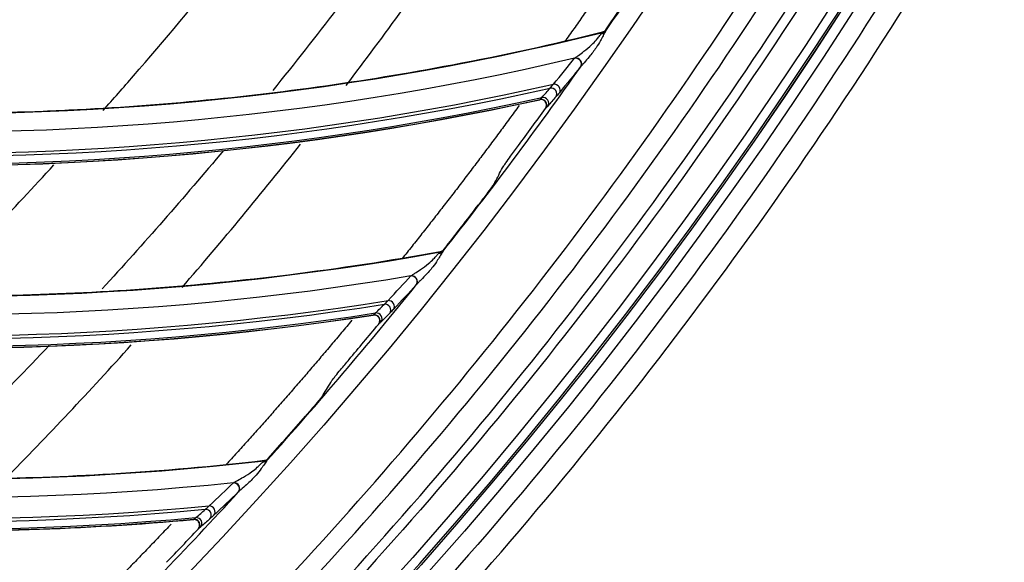
# Model space of a CAD drawing. Units: millimetres. Extents: x 28 to 15817, y -2676 to 801.
# Drawn here: x 15182 to 15234, y -1428 to -1400 of the extents above; entities that cross this region are included whole.
import ezdxf

# ---------------------------------------------------------------- set-up
doc = ezdxf.new("R2010")
doc.units = ezdxf.units.MM
doc.layers.get('0').update_dxf_attribs({"linetype": 'CONTINUOUS'})
doc.layers.get('Defpoints').update_dxf_attribs({"linetype": 'CONTINUOUS'})
doc.layers.add('1', color=7, linetype='CONTINUOUS', true_color=0xffffff)
doc.dimstyles.new('副本 Standard1', dxfattribs={"dimtxt": 25, "dimasz": 20, "dimexe": 5, "dimexo": 0.0625, "dimgap": 10, "dimtad": 1, "dimdec": 1, "dimzin": 0, "dimdsep": 46, "dimtxsty": 'Standard', "dimcen": 0.09, "dimadec": 0, "dimazin": 0, "dimtfac": 1, "dimtdec": 1, "dimtofl": 0, "dimtmove": 0, "dimatfit": 3, "dimfxl": 1, "dimtolj": 1, "dimtzin": 0, "dimarcsym": 0})

# ---------------------------------------------------------------- blocks, each defined once
blk = doc.blocks.new('*D19')
at = {"color": 0, "lineweight": -2, "transparency": 16777216}
for p, q in [((15539.487, -1036.429), (15539.487, -1765.695)), ((14733.784, -1514.43), (14733.784, -1765.695)), ((14753.784, -1760.695), (15519.487, -1760.695))]:
    blk.add_line(p, q, dxfattribs=at)
at = {"color": 0, "transparency": 16777216}
for points in [[(14753.784, -1757.362), (14753.784, -1764.028), (14733.784, -1760.695)], [(15519.487, -1757.362), (15519.487, -1764.028), (15539.487, -1760.695)]]:
    blk.add_solid(points, dxfattribs=at)
at = {"layer": 'Defpoints', "color": 0, "transparency": 16777216}
for p in [(15539.487, -1036.367), (14733.784, -1514.367), (15539.487, -1760.695)]:
    blk.add_point(p, dxfattribs=at)
at = {"color": 0, "transparency": 16777216, "insert": (15136.635, -1737.944), "char_height": 25, "attachment_point": 5}
blk.add_mtext('\\A1;805 W', dxfattribs=at)

msp = doc.modelspace()

# ---------------------------------------------------------------- linework, layer by layer
at = {"layer": '1', "color": 0, "linetype": 'Continuous'}
for radius in [237.7, 237.151, 237.149, 236.564, 195.227]:
    msp.add_circle((15026.097, -1270.988), radius, dxfattribs=at)
at = {"layer": '1', "color": 0, "linetype": 'Continuous', "extrusion": (0, 0, -1)}
for radius in [237.062, 196.027, 194.773, 156.273]:
    msp.add_circle((-15026.097, -1270.988), radius, dxfattribs=at)
at = {"layer": '1', "color": 0, "linetype": 'Continuous'}
for radius, start, end in [(156.727, 236.31541, 234.64257), (227.413, 325.38727, 328.46303), (218, 322.7309, 325.37106), (227.413, 321.75091, 324.82666), (218, 319.11784, 321.70181), (227.413, 318.11454, 321.1903), (218, 315.4873, 318.05253), (227.413, 314.47818, 317.55394)]:
    msp.add_arc((15026.097, -1270.988), radius, start, end, dxfattribs=at)
at = {"layer": '1', "color": 0, "linetype": 'Continuous', "extrusion": (0, 0, -1)}
msp.add_arc((-15026.097, -1270.988), 228.413, 182.74474, 357.25526, dxfattribs=at)
at = {"layer": '1', "color": 0, "linetype": 'Continuous'}
for centre, major_axis, ratio, start_param, end_param in [((15025.734, -1270.974), (158.68, 163.295), 0.999997, 4.880747, 4.893843), ((15213.013, -1399.995), (-0.255, 0.157), 0.831367, 2.251205, 3.078751), ((15213.064, -1399.902), (-0.298, -0.036), 0.998609, 1.691651, 2.418147), ((15211.724, -1401.84), (-0.231, 0.191), 0.907117, 3.224608, 5.597627), ((15211.742, -1401.817), (-0.235, 0.187), 0.860609, 4.407011, 5.558779), ((15211.742, -1401.817), (-0.235, 0.187), 0.860609, 3.210175, 4.407012), ((15177.7, -1257.389), (-29.361, 146.282), 0.998916, 2.879143, 3.165438), ((15210.604, -1403.207), (-0.232, 0.19), 0.873874, 3.213442, 5.568681), ((15177.673, -1257.394), (29.392, -146.441), 0.998916, 6.02015, 6.305726), ((15210.422, -1403.423), (-0.225, 0.198), 0.943693, 3.247283, 5.637681), ((15177.567, -1257.416), (29.485, -146.9), 0.998916, 6.018759, 6.302111), ((15177.589, -1257.411), (-29.469, 146.822), 0.998916, 2.87736, 3.161169), ((15209.89, -1404.023), (-0.212, 0.212), 0.976549, 3.304411, 5.709738), ((15209.99, -1403.915), (-0.226, 0.198), 0.937365, 3.241946, 5.629219), ((15025.712, -1270.972), (-199.671, 109.038), 0.999995, 3.005055, 3.015675), ((15025.733, -1270.95), (-198.996, 110.663), 0.999996, 2.982935, 2.996031), ((15204.455, -1411.59), (-0.245, 0.173), 0.831367, 2.251205, 3.078751), ((15204.511, -1411.501), (-0.3, -0.017), 0.998609, 1.691651, 2.418147), ((15203.051, -1413.35), (-0.219, 0.205), 0.907117, 3.224608, 5.597627), ((15203.071, -1413.328), (-0.222, 0.201), 0.860609, 4.407011, 5.558779), ((15203.071, -1413.328), (-0.222, 0.201), 0.860609, 3.210175, 4.407012), ((15178.258, -1267.032), (-20.024, 147.85), 0.998916, 2.879143, 3.165438), ((15201.847, -1414.643), (-0.22, 0.204), 0.873874, 3.213442, 5.568681), ((15178.23, -1267.035), (20.045, -148.01), 0.998916, 6.02015, 6.305726), ((15201.189, -1415.31), (-0.213, 0.212), 0.937365, 3.241946, 5.629219), ((15201.652, -1414.847), (-0.212, 0.212), 0.943693, 3.247283, 5.637681), ((15178.123, -1267.05), (20.108, -148.475), 0.998916, 6.018759, 6.302111), ((15178.145, -1267.047), (-20.098, 148.395), 0.998916, 2.87736, 3.161169), ((15201.082, -1415.412), (-0.198, 0.225), 0.976549, 3.304411, 5.709738), ((15025.719, -1270.951), (157.361, 164.297), 0.99999, 4.776389, 4.787009), ((15025.736, -1270.926), (-190.156, 125.245), 0.999996, 2.994376, 3.007472), ((15195.24, -1422.534), (-0.3, 0.002), 0.998609, 1.691651, 2.418147), ((15178.175, -1276.692), (10.618, -148.983), 0.998916, 6.02015, 6.305726), ((15178.202, -1276.69), (-10.606, 148.822), 0.998916, 2.879143, 3.165438), ((15195.178, -1422.619), (-0.234, 0.188), 0.831367, 2.251205, 3.078751), ((15178.067, -1276.7), (10.651, -149.451), 0.998916, 6.018759, 6.302111), ((15178.089, -1276.698), (-10.645, 149.371), 0.998916, 2.87736, 3.161169), ((15193.665, -1424.286), (-0.205, 0.219), 0.907117, 3.224608, 5.597627), ((15193.687, -1424.266), (-0.209, 0.215), 0.860609, 4.407011, 5.558779), ((15193.687, -1424.266), (-0.209, 0.215), 0.860609, 3.210175, 4.407012), ((15192.174, -1425.691), (-0.198, 0.225), 0.943693, 3.247283, 5.637681), ((15192.382, -1425.5), (-0.207, 0.218), 0.873874, 3.213442, 5.568681), ((15191.57, -1426.219), (-0.184, 0.237), 0.976549, 3.304411, 5.709738), ((15191.683, -1426.125), (-0.199, 0.225), 0.937365, 3.241946, 5.629219), ((15025.718, -1270.923), (-186.309, 130.563), 0.999995, 2.989545, 3.000165)]:
    msp.add_ellipse(centre, major_axis=major_axis, ratio=ratio, start_param=start_param, end_param=end_param, dxfattribs=at)
for points, knots in [([(15026.097, -1031.097), (15041.931, -1031.097), (15057.792, -1032.678), (15088.7, -1038.874), (15103.706, -1043.451), (15125.543, -1052.538), (15132.712, -1055.947), (15146.54, -1063.376), (15153.236, -1067.409), (15166.201, -1076.104), (15172.469, -1080.766), (15184.571, -1090.724), (15190.432, -1096.048), (15207.146, -1112.817), (15217.033, -1124.922), (15230.035, -1144.425), (15234.062, -1151.153), (15241.485, -1165.072), (15244.863, -1172.242), (15253.833, -1193.982), (15258.351, -1208.924), (15262.93, -1232.01), (15264.091, -1239.863), (15265.62, -1255.546), (15265.994, -1263.372), (15265.975, -1286.805), (15264.452, -1302.366), (15258.275, -1333.363), (15253.691, -1348.399), (15244.726, -1370.033), (15241.385, -1377.104), (15233.982, -1390.961), (15229.895, -1397.778), (15216.779, -1417.397), (15206.868, -1429.464), (15184.748, -1451.605), (15172.419, -1461.732), (15146.347, -1479.155), (15132.528, -1486.559), (15103.284, -1498.673), (15088.26, -1503.215), (15057.513, -1509.329), (15041.677, -1510.896), (15010.012, -1510.863), (14994.33, -1509.293), (14963.286, -1503.051), (14948.328, -1498.461), (14926.703, -1489.46), (14919.631, -1486.104), (14905.766, -1478.666), (14898.956, -1474.568), (14879.388, -1461.438), (14867.338, -1451.513), (14845.213, -1429.336), (14835.107, -1416.986), (14817.771, -1390.959), (14810.412, -1377.179), (14801.384, -1355.333), (14798.719, -1347.857), (14794.182, -1332.837), (14792.293, -1325.253), (14789.26, -1309.941), (14788.117, -1302.212), (14786.586, -1286.608), (14786.199, -1278.69), (14786.217, -1255.03), (14787.77, -1239.481), (14792.348, -1216.487), (14794.251, -1208.877), (14798.835, -1193.772), (14801.507, -1186.32), (14810.513, -1164.605), (14817.87, -1150.838), (14830.945, -1131.254), (14835.675, -1124.873), (14845.667, -1112.701), (14850.929, -1106.9), (14867.493, -1090.331), (14879.568, -1080.391), (14905.858, -1062.804), (14919.702, -1055.415), (14941.331, -1046.436), (14948.694, -1043.791), (14963.731, -1039.212), (14971.436, -1037.274), (14994.619, -1032.649), (15010.262, -1031.097), (15026.097, -1031.097)], [0, 0, 0, 0, 0.03125, 0.03125, 0.0625, 0.0625, 0.078125, 0.078125, 0.09375, 0.09375, 0.109375, 0.109375, 0.125, 0.125, 0.15625, 0.15625, 0.171875, 0.171875, 0.1875, 0.1875, 0.21875, 0.21875, 0.234375, 0.234375, 0.25, 0.25, 0.28125, 0.28125, 0.3125, 0.3125, 0.328125, 0.328125, 0.34375, 0.34375, 0.375, 0.375, 0.40625, 0.40625, 0.4375, 0.4375, 0.46875, 0.46875, 0.5, 0.5, 0.53125, 0.53125, 0.5625, 0.5625, 0.578125, 0.578125, 0.59375, 0.59375, 0.625, 0.625, 0.65625, 0.65625, 0.6875, 0.6875, 0.703125, 0.703125, 0.71875, 0.71875, 0.734375, 0.734375, 0.75, 0.75, 0.78125, 0.78125, 0.796875, 0.796875, 0.8125, 0.8125, 0.84375, 0.84375, 0.859375, 0.859375, 0.875, 0.875, 0.90625, 0.90625, 0.9375, 0.9375, 0.953125, 0.953125, 0.96875, 0.96875, 1, 1, 1, 1]), ([(15026.097, -1032.292), (15010.337, -1032.292), (14994.768, -1033.838), (14971.696, -1038.442), (14964.027, -1040.371), (14949.062, -1044.929), (14941.734, -1047.562), (14920.208, -1056.5), (14906.43, -1063.857), (14880.268, -1081.363), (14868.252, -1091.259), (14851.769, -1107.751), (14846.533, -1113.526), (14836.592, -1125.643), (14831.886, -1131.995), (14818.878, -1151.488), (14811.559, -1165.193), (14802.601, -1186.807), (14799.944, -1194.225), (14795.386, -1209.26), (14793.495, -1216.834), (14788.947, -1239.72), (14787.407, -1255.196), (14787.397, -1278.745), (14787.785, -1286.624), (14789.315, -1302.154), (14790.456, -1309.845), (14793.481, -1325.084), (14795.365, -1332.63), (14799.887, -1347.578), (14802.543, -1355.018), (14811.538, -1376.755), (14818.869, -1390.465), (14836.137, -1416.361), (14846.201, -1428.647), (14868.234, -1450.705), (14880.232, -1460.577), (14899.716, -1473.633), (14906.497, -1477.708), (14920.3, -1485.101), (14927.34, -1488.436), (14948.868, -1497.38), (14963.76, -1501.939), (14994.664, -1508.13), (15010.27, -1509.68), (15041.787, -1509.689), (15057.545, -1508.117), (15088.14, -1502.007), (15103.093, -1497.473), (15132.184, -1485.393), (15145.93, -1478.013), (15171.865, -1460.648), (15184.126, -1450.557), (15206.118, -1428.502), (15215.971, -1416.483), (15229.007, -1396.942), (15233.067, -1390.153), (15240.42, -1376.356), (15243.738, -1369.315), (15249.671, -1354.955), (15252.286, -1347.636), (15256.805, -1332.715), (15258.714, -1325.087), (15263.298, -1301.948), (15264.798, -1286.46), (15264.79, -1263.138), (15264.409, -1255.348), (15262.868, -1239.739), (15261.704, -1231.926), (15257.12, -1208.957), (15252.606, -1194.092), (15243.65, -1172.464), (15240.278, -1165.33), (15232.875, -1151.488), (15228.859, -1144.799), (15215.895, -1125.405), (15206.039, -1113.37), (15189.378, -1096.699), (15183.54, -1091.41), (15171.483, -1081.517), (15165.239, -1076.886), (15152.324, -1068.25), (15145.653, -1064.244), (15131.879, -1056.869), (15124.733, -1053.484), (15103.018, -1044.483), (15088.142, -1039.972), (15057.611, -1033.87), (15041.856, -1032.292), (15026.097, -1032.292)], [0, 0, 0, 0, 0.03125, 0.03125, 0.046875, 0.046875, 0.0625, 0.0625, 0.09375, 0.09375, 0.125, 0.125, 0.140625, 0.140625, 0.15625, 0.15625, 0.1875, 0.1875, 0.203125, 0.203125, 0.21875, 0.21875, 0.25, 0.25, 0.265625, 0.265625, 0.28125, 0.28125, 0.296875, 0.296875, 0.3125, 0.3125, 0.34375, 0.34375, 0.375, 0.375, 0.40625, 0.40625, 0.421875, 0.421875, 0.4375, 0.4375, 0.46875, 0.46875, 0.5, 0.5, 0.53125, 0.53125, 0.5625, 0.5625, 0.59375, 0.59375, 0.625, 0.625, 0.65625, 0.65625, 0.671875, 0.671875, 0.6875, 0.6875, 0.703125, 0.703125, 0.71875, 0.71875, 0.75, 0.75, 0.765625, 0.765625, 0.78125, 0.78125, 0.8125, 0.8125, 0.828125, 0.828125, 0.84375, 0.84375, 0.875, 0.875, 0.890625, 0.890625, 0.90625, 0.90625, 0.921875, 0.921875, 0.9375, 0.9375, 0.96875, 0.96875, 1, 1, 1, 1]), ([(15261.06, -1281.664), (15260.376, -1296.699), (15258.271, -1311.505), (15253.002, -1333.372), (15250.88, -1340.63), (15245.998, -1354.78), (15243.234, -1361.698), (15233.995, -1381.987), (15226.581, -1394.9), (15209.146, -1419.451), (15199.322, -1430.802), (15183.003, -1446.369), (15177.303, -1451.304), (15165.566, -1460.529), (15159.506, -1464.841), (15147.007, -1472.873), (15140.569, -1476.593), (15127.31, -1483.434), (15120.457, -1486.567), (15099.532, -1494.94), (15085.253, -1499.118), (15063.353, -1503.343), (15055.973, -1504.409), (15041.047, -1505.837), (15033.498, -1506.196), (15011.086, -1506.189), (14996.296, -1504.774), (14967.015, -1499.14), (14952.469, -1494.88), (14931.492, -1486.46), (14924.656, -1483.327), (14911.301, -1476.414), (14904.765, -1472.622), (14885.914, -1460.446), (14874.261, -1451.235), (14852.754, -1430.661), (14842.829, -1419.167), (14825.582, -1394.835), (14818.17, -1381.947), (14808.885, -1361.524), (14806.088, -1354.497), (14801.22, -1340.328), (14799.138, -1333.169), (14793.925, -1311.473), (14791.818, -1296.719), (14791.134, -1281.664)], [0, 0, 0, 0, 0.0625, 0.0625, 0.09375, 0.09375, 0.125, 0.125, 0.1875, 0.1875, 0.25, 0.25, 0.28125, 0.28125, 0.3125, 0.3125, 0.34375, 0.34375, 0.375, 0.375, 0.4375, 0.4375, 0.46875, 0.46875, 0.5, 0.5, 0.5625, 0.5625, 0.625, 0.625, 0.65625, 0.65625, 0.6875, 0.6875, 0.75, 0.75, 0.8125, 0.8125, 0.875, 0.875, 0.90625, 0.90625, 0.9375, 0.9375, 1, 1, 1, 1]), ([(14793.904, -1281.514), (14794.236, -1288.841), (14794.915, -1296.15), (14796.97, -1310.731), (14798.355, -1318.03), (14803.553, -1339.683), (14808.338, -1353.576), (14817.428, -1373.629), (14820.778, -1380.182), (14828.137, -1393.017), (14832.154, -1399.306), (14845.032, -1417.481), (14854.787, -1428.773), (14876.183, -1449.227), (14887.941, -1458.483), (14912.728, -1474.43), (14925.834, -1481.209), (14953.453, -1492.276), (14967.816, -1496.475), (14996.727, -1502.025), (15011.33, -1503.418), (15033.46, -1503.419), (15040.911, -1503.065), (15055.66, -1501.65), (15062.962, -1500.595), (15084.655, -1496.403), (15098.894, -1492.225), (15126.503, -1481.14), (15139.674, -1474.321), (15158.368, -1462.256), (15164.432, -1457.915), (15176.01, -1448.765), (15181.551, -1443.938), (15197.445, -1428.719), (15207.094, -1417.566), (15224.289, -1393.319), (15231.601, -1380.566), (15240.714, -1360.528), (15243.44, -1353.697), (15248.255, -1339.722), (15250.347, -1332.555), (15255.541, -1310.967), (15257.616, -1296.353), (15258.289, -1281.514)], [0, 0, 0, 0, 0.03125, 0.03125, 0.0625, 0.0625, 0.125, 0.125, 0.15625, 0.15625, 0.1875, 0.1875, 0.25, 0.25, 0.3125, 0.3125, 0.375, 0.375, 0.4375, 0.4375, 0.5, 0.5, 0.53125, 0.53125, 0.5625, 0.5625, 0.625, 0.625, 0.6875, 0.6875, 0.71875, 0.71875, 0.75, 0.75, 0.8125, 0.8125, 0.875, 0.875, 0.90625, 0.90625, 0.9375, 0.9375, 1, 1, 1, 1]), ([(15023.708, -1505.683), (15031.209, -1505.759), (15038.788, -1505.473), (15053.823, -1504.174), (15061.257, -1503.167), (15083.313, -1499.105), (15097.693, -1495.017), (15118.763, -1486.759), (15125.684, -1483.652), (15139.064, -1476.857), (15145.559, -1473.156), (15158.168, -1465.153), (15164.281, -1460.853), (15176.12, -1451.644), (15181.866, -1446.716), (15198.344, -1431.134), (15208.253, -1419.769), (15225.859, -1395.131), (15233.341, -1382.166), (15242.658, -1361.786), (15245.444, -1354.837), (15250.363, -1340.619), (15252.5, -1333.321), (15257.789, -1311.389), (15259.882, -1296.598), (15260.562, -1281.641)], [0, 0, 0, 0, 0.0625, 0.0625, 0.125, 0.125, 0.25, 0.25, 0.3125, 0.3125, 0.375, 0.375, 0.4375, 0.4375, 0.5, 0.5, 0.625, 0.625, 0.75, 0.75, 0.8125, 0.8125, 0.875, 0.875, 1, 1, 1, 1]), ([(14792.977, -1282.978), (14793.742, -1297.843), (14795.933, -1312.622), (14803.061, -1341.445), (14807.938, -1355.318), (14817.164, -1375.341), (14820.559, -1381.883), (14828.008, -1394.699), (14832.069, -1400.977), (14845.079, -1419.118), (14854.911, -1430.374), (14876.461, -1450.759), (14888.277, -1459.961), (14913.094, -1475.769), (14926.172, -1482.466), (14946.813, -1490.664), (14953.884, -1493.088), (14968.078, -1497.211), (14975.235, -1498.925), (14996.877, -1503.045), (15011.542, -1504.437), (15041.33, -1504.394), (15056.074, -1502.96), (15085.267, -1497.281), (15099.466, -1493.072), (15119.906, -1484.862), (15126.591, -1481.805), (15139.702, -1475.039), (15146.16, -1471.309), (15164.88, -1459.264), (15176.429, -1450.166), (15192.396, -1434.96), (15197.491, -1429.63), (15207.213, -1418.434), (15211.832, -1412.569), (15224.693, -1394.543), (15232.054, -1381.835), (15244.361, -1355.049), (15249.302, -1340.877), (15256.31, -1312.3), (15258.456, -1297.765), (15259.216, -1282.978)], [0, 0, 0, 0, 0.0625, 0.0625, 0.125, 0.125, 0.15625, 0.15625, 0.1875, 0.1875, 0.25, 0.25, 0.3125, 0.3125, 0.375, 0.375, 0.40625, 0.40625, 0.4375, 0.4375, 0.5, 0.5, 0.5625, 0.5625, 0.625, 0.625, 0.65625, 0.65625, 0.6875, 0.6875, 0.75, 0.75, 0.78125, 0.78125, 0.8125, 0.8125, 0.875, 0.875, 0.9375, 0.9375, 1, 1, 1, 1]), ([(15201.661, -1395.527), (15200.82, -1396.671), (15199.969, -1397.807), (15197.992, -1400.391), (15196.859, -1401.834), (15195.709, -1403.261)], [0, 0, 0, 0, 0.435841, 0.435841, 1, 1, 1, 1]), ([(15186.75, -1404.315), (15187.287, -1403.711), (15187.821, -1403.104), (15190.003, -1400.597), (15191.618, -1398.661), (15193.196, -1396.682)], [0, 0, 0, 0, 0.243378, 0.243378, 1, 1, 1, 1]), ([(15169.911, -1404.245), (15172.059, -1404.362), (15174.212, -1404.432), (15178.771, -1404.48), (15181.177, -1404.446), (15184.795, -1404.305), (15186.002, -1404.244), (15188.42, -1404.09), (15189.631, -1403.998), (15195.667, -1403.463), (15200.453, -1402.799), (15207.855, -1401.398), (15210.501, -1400.821), (15213.133, -1400.17)], [0, 0, 0, 0, 0.149277, 0.149277, 0.315402, 0.315402, 0.398464, 0.398464, 0.481526, 0.481526, 0.813776, 0.813776, 1, 1, 1, 1]), ([(15211.673, -1401.543), (15211.686, -1401.532), (15211.703, -1401.519), (15211.761, -1401.475), (15211.808, -1401.44), (15211.948, -1401.338), (15212.046, -1401.266), (15212.28, -1401.085), (15212.419, -1400.97), (15212.638, -1400.763), (15212.723, -1400.674), (15212.854, -1400.522), (15212.904, -1400.459), (15212.993, -1400.347), (15213.033, -1400.297), (15213.072, -1400.259)], [0, 0, 0, 0, 0.039906, 0.039906, 0.134098, 0.134098, 0.314115, 0.314115, 0.575391, 0.575391, 0.754983, 0.754983, 0.880871, 0.880871, 1, 1, 1, 1]), ([(15213.26, -1400.165), (15213.225, -1400.22), (15213.19, -1400.29), (15213.11, -1400.447), (15213.065, -1400.537), (15212.946, -1400.75), (15212.869, -1400.877), (15212.671, -1401.169), (15212.544, -1401.334), (15212.329, -1401.594), (15212.24, -1401.697), (15212.112, -1401.843), (15212.068, -1401.893), (15212.015, -1401.956), (15212, -1401.974), (15211.987, -1401.99)], [0, 0, 0, 0, 0.122888, 0.122888, 0.254428, 0.254428, 0.437496, 0.437496, 0.693153, 0.693153, 0.866693, 0.866693, 0.959359, 0.959359, 1, 1, 1, 1]), ([(15213.072, -1400.259), (15213.086, -1400.245), (15213.099, -1400.232), (15213.12, -1400.211), (15213.129, -1400.202), (15213.134, -1400.195), (15213.135, -1400.194), (15213.135, -1400.193)], [0, 0, 0, 0, 0.402392, 0.402392, 0.838339, 0.838339, 1, 1, 1, 1]), ([(15213.133, -1400.17), (15213.168, -1400.161), (15213.202, -1400.146), (15213.261, -1400.105), (15213.288, -1400.078), (15213.308, -1400.048)], [0, 0, 0, 0, 0.499022, 0.499022, 1, 1, 1, 1]), ([(15213.311, -1400.072), (15213.311, -1400.076), (15213.304, -1400.09), (15213.283, -1400.127), (15213.272, -1400.145), (15213.26, -1400.165)], [0, 0, 0, 0, 0.61566, 0.61566, 1, 1, 1, 1]), ([(15210.109, -1404.222), (15210.13, -1404.194), (15210.145, -1404.162), (15210.165, -1404.095), (15210.169, -1404.06), (15210.166, -1403.991), (15210.158, -1403.957), (15210.132, -1403.894), (15210.114, -1403.864), (15210.069, -1403.815), (15210.042, -1403.793), (15209.983, -1403.762), (15209.951, -1403.751), (15209.886, -1403.741), (15209.852, -1403.741), (15209.815, -1403.747), (15209.811, -1403.748), (15209.807, -1403.749)], [0, 0, 0, 0, 0.143417, 0.143417, 0.286891, 0.286891, 0.429423, 0.429423, 0.56977, 0.56977, 0.707971, 0.707971, 0.845059, 0.845059, 0.982534, 0.982534, 1, 1, 1, 1]), ([(15207.849, -1407.343), (15207.859, -1407.324), (15207.882, -1407.288), (15207.944, -1407.196), (15207.983, -1407.14), (15208.097, -1406.977), (15208.182, -1406.859), (15208.4, -1406.558), (15208.543, -1406.364), (15208.684, -1406.172)], [0, 0, 0, 0, 0.165632, 0.165632, 0.328911, 0.328911, 0.599983, 0.599983, 1, 1, 1, 1]), ([(15207.431, -1408.129), (15207.421, -1408.148), (15207.398, -1408.184), (15207.336, -1408.275), (15207.297, -1408.331), (15207.181, -1408.492), (15207.096, -1408.609), (15206.871, -1408.913), (15206.722, -1409.112), (15206.573, -1409.306)], [0, 0, 0, 0, 0.163276, 0.163276, 0.324232, 0.324232, 0.592009, 0.592009, 1, 1, 1, 1]), ([(15161.17, -1413.098), (15163.306, -1413.351), (15165.451, -1413.558), (15169.997, -1413.894), (15172.4, -1414.013), (15176.02, -1414.102), (15177.229, -1414.117), (15179.651, -1414.117), (15180.866, -1414.102), (15186.924, -1413.951), (15191.742, -1413.592), (15199.218, -1412.663), (15201.895, -1412.255), (15204.563, -1411.772)], [0, 0, 0, 0, 0.149277, 0.149277, 0.315402, 0.315402, 0.398464, 0.398464, 0.481526, 0.481526, 0.813776, 0.813776, 1, 1, 1, 1]), ([(15203.019, -1413.051), (15203.033, -1413.04), (15203.05, -1413.029), (15203.111, -1412.988), (15203.161, -1412.956), (15203.307, -1412.863), (15203.409, -1412.798), (15203.654, -1412.631), (15203.8, -1412.526), (15204.031, -1412.333), (15204.122, -1412.249), (15204.262, -1412.106), (15204.317, -1412.046), (15204.413, -1411.94), (15204.456, -1411.893), (15204.497, -1411.857)], [0, 0, 0, 0, 0.039906, 0.039906, 0.134098, 0.134098, 0.314115, 0.314115, 0.575391, 0.575391, 0.754983, 0.754983, 0.880871, 0.880871, 1, 1, 1, 1]), ([(15204.69, -1411.776), (15204.652, -1411.828), (15204.612, -1411.896), (15204.523, -1412.048), (15204.472, -1412.134), (15204.34, -1412.34), (15204.255, -1412.462), (15204.039, -1412.74), (15203.902, -1412.897), (15203.671, -1413.143), (15203.575, -1413.239), (15203.438, -1413.377), (15203.391, -1413.424), (15203.334, -1413.484), (15203.318, -1413.501), (15203.304, -1413.516)], [0, 0, 0, 0, 0.122888, 0.122888, 0.254428, 0.254428, 0.437496, 0.437496, 0.693153, 0.693153, 0.866693, 0.866693, 0.959359, 0.959359, 1, 1, 1, 1]), ([(15204.497, -1411.857), (15204.512, -1411.844), (15204.525, -1411.833), (15204.548, -1411.812), (15204.557, -1411.804), (15204.563, -1411.798), (15204.564, -1411.796), (15204.564, -1411.796)], [0, 0, 0, 0, 0.402392, 0.402392, 0.838339, 0.838339, 1, 1, 1, 1]), ([(15204.563, -1411.772), (15204.598, -1411.766), (15204.633, -1411.753), (15204.695, -1411.716), (15204.723, -1411.691), (15204.746, -1411.662)], [0, 0, 0, 0, 0.499022, 0.499022, 1, 1, 1, 1]), ([(15204.747, -1411.686), (15204.747, -1411.69), (15204.739, -1411.704), (15204.716, -1411.739), (15204.704, -1411.756), (15204.69, -1411.776)], [0, 0, 0, 0, 0.61566, 0.61566, 1, 1, 1, 1]), ([(15201.289, -1415.624), (15201.311, -1415.597), (15201.328, -1415.567), (15201.352, -1415.502), (15201.359, -1415.467), (15201.36, -1415.398), (15201.354, -1415.363), (15201.332, -1415.299), (15201.316, -1415.268), (15201.274, -1415.215), (15201.248, -1415.193), (15201.192, -1415.157), (15201.161, -1415.145), (15201.096, -1415.13), (15201.062, -1415.128), (15201.025, -1415.132), (15201.021, -1415.133), (15201.017, -1415.133)], [0, 0, 0, 0, 0.143417, 0.143417, 0.286891, 0.286891, 0.429423, 0.429423, 0.56977, 0.56977, 0.707971, 0.707971, 0.845059, 0.845059, 0.982534, 0.982534, 1, 1, 1, 1]), ([(15183.898, -1416.747), (15182.695, -1418.012), (15181.477, -1419.261), (15179.177, -1421.565), (15178.098, -1422.623), (15177.007, -1423.667)], [0, 0, 0, 0, 0.535427, 0.535427, 1, 1, 1, 1]), ([(15198.835, -1418.596), (15198.847, -1418.578), (15198.872, -1418.543), (15198.939, -1418.456), (15198.982, -1418.402), (15199.106, -1418.247), (15199.198, -1418.134), (15199.435, -1417.848), (15199.589, -1417.663), (15199.742, -1417.48)], [0, 0, 0, 0, 0.165632, 0.165632, 0.328911, 0.328911, 0.599983, 0.599983, 1, 1, 1, 1]), ([(15198.368, -1419.354), (15198.356, -1419.372), (15198.331, -1419.406), (15198.264, -1419.493), (15198.221, -1419.547), (15198.096, -1419.701), (15198.003, -1419.812), (15197.76, -1420.101), (15197.598, -1420.289), (15197.437, -1420.474)], [0, 0, 0, 0, 0.163276, 0.163276, 0.324232, 0.324232, 0.592009, 0.592009, 1, 1, 1, 1]), ([(15151.885, -1421.379), (15154.001, -1421.767), (15156.128, -1422.109), (15160.643, -1422.733), (15163.034, -1423.004), (15166.641, -1423.323), (15167.847, -1423.414), (15170.264, -1423.568), (15171.477, -1423.63), (15177.533, -1423.864), (15182.364, -1423.811), (15189.884, -1423.358), (15192.581, -1423.121), (15195.274, -1422.808)], [0, 0, 0, 0, 0.149277, 0.149277, 0.315402, 0.315402, 0.398464, 0.398464, 0.481526, 0.481526, 0.813776, 0.813776, 1, 1, 1, 1]), ([(15195.274, -1422.808), (15195.31, -1422.804), (15195.346, -1422.793), (15195.41, -1422.76), (15195.44, -1422.737), (15195.464, -1422.71)], [0, 0, 0, 0, 0.499022, 0.499022, 1, 1, 1, 1]), ([(15195.464, -1422.734), (15195.464, -1422.737), (15195.455, -1422.751), (15195.429, -1422.785), (15195.416, -1422.801), (15195.402, -1422.819)], [0, 0, 0, 0, 0.61566, 0.61566, 1, 1, 1, 1]), ([(15193.653, -1423.986), (15193.667, -1423.976), (15193.685, -1423.966), (15193.748, -1423.929), (15193.8, -1423.901), (15193.952, -1423.817), (15194.057, -1423.758), (15194.313, -1423.608), (15194.466, -1423.511), (15194.708, -1423.334), (15194.804, -1423.256), (15194.953, -1423.122), (15195.011, -1423.065), (15195.114, -1422.966), (15195.16, -1422.921), (15195.204, -1422.888)], [0, 0, 0, 0, 0.039906, 0.039906, 0.134098, 0.134098, 0.314115, 0.314115, 0.575391, 0.575391, 0.754983, 0.754983, 0.880871, 0.880871, 1, 1, 1, 1]), ([(15195.402, -1422.819), (15195.36, -1422.869), (15195.316, -1422.934), (15195.217, -1423.08), (15195.16, -1423.163), (15195.016, -1423.36), (15194.923, -1423.476), (15194.69, -1423.741), (15194.544, -1423.888), (15194.297, -1424.119), (15194.196, -1424.209), (15194.05, -1424.338), (15194, -1424.382), (15193.939, -1424.438), (15193.922, -1424.454), (15193.908, -1424.468)], [0, 0, 0, 0, 0.122888, 0.122888, 0.254428, 0.254428, 0.437496, 0.437496, 0.693153, 0.693153, 0.866693, 0.866693, 0.959359, 0.959359, 1, 1, 1, 1]), ([(15195.204, -1422.888), (15195.219, -1422.877), (15195.233, -1422.866), (15195.257, -1422.847), (15195.266, -1422.839), (15195.273, -1422.833), (15195.274, -1422.832), (15195.274, -1422.831)], [0, 0, 0, 0, 0.402392, 0.402392, 0.838339, 0.838339, 1, 1, 1, 1]), ([(15191.763, -1426.444), (15191.786, -1426.419), (15191.806, -1426.389), (15191.834, -1426.326), (15191.843, -1426.292), (15191.848, -1426.223), (15191.845, -1426.188), (15191.827, -1426.122), (15191.812, -1426.091), (15191.774, -1426.035), (15191.75, -1426.011), (15191.696, -1425.972), (15191.665, -1425.958), (15191.602, -1425.939), (15191.568, -1425.935), (15191.531, -1425.937), (15191.526, -1425.937), (15191.522, -1425.937)], [0, 0, 0, 0, 0.143417, 0.143417, 0.286891, 0.286891, 0.429423, 0.429423, 0.56977, 0.56977, 0.707971, 0.707971, 0.845059, 0.845059, 0.982534, 0.982534, 1, 1, 1, 1])]:
    msp.add_open_spline(points, degree=3, knots=knots, dxfattribs=at)
for points, weights in [([(15216.834, -1392.143), (15214.995, -1395.039), (15213.091, -1397.89), (15211.124, -1400.696)], [0.953847327698, 0.954663340845, 0.955645038937, 0.956792421974]), ([(15208.718, -1404.062), (15206.718, -1406.808), (15204.657, -1409.506), (15202.537, -1412.155)], [0.958261174779, 0.959536384757, 0.960975785919, 0.962579378263]), ([(15199.886, -1415.406), (15197.73, -1418.001), (15195.519, -1420.544), (15193.253, -1423.034)], [0.964651681028, 0.966390985655, 0.968294481487, 0.970362168523]), ([(15190.343, -1426.174), (15188.04, -1428.612), (15185.686, -1430.994), (15183.282, -1433.321)], [0.97308962524, 0.975304183535, 0.977684005965, 0.980229092529])]:
    msp.add_rational_spline(points, weights, degree=3, dxfattribs=at)
for points in [[(15169.869, -1404.267), (15184.414, -1405.064), (15198.996, -1403.691), (15213.135, -1400.193)], [(15213.135, -1400.193), (15213.134, -1400.185), (15213.133, -1400.178), (15213.133, -1400.17)], [(15213.308, -1400.048), (15213.309, -1400.056), (15213.31, -1400.064), (15213.311, -1400.072)], [(15211.654, -1401.56), (15197.69, -1404.837), (15183.317, -1406.064), (15168.993, -1405.198)], [(15210.537, -1402.93), (15210.935, -1402.44), (15211.308, -1401.982), (15211.654, -1401.56)], [(15211.969, -1402.013), (15211.621, -1402.435), (15211.247, -1402.892), (15210.848, -1403.381)], [(15211.654, -1401.56), (15211.66, -1401.555), (15211.666, -1401.549), (15211.673, -1401.543)], [(15211.987, -1401.99), (15211.981, -1401.998), (15211.974, -1402.006), (15211.969, -1402.013)], [(15210.355, -1403.136), (15210.405, -1403.082), (15210.467, -1403.012), (15210.537, -1402.93)], [(15209.923, -1403.629), (15210.071, -1403.46), (15210.215, -1403.296), (15210.355, -1403.136)], [(15210.848, -1403.381), (15210.777, -1403.468), (15210.716, -1403.541), (15210.666, -1403.597)], [(15167.673, -1406.913), (15181.773, -1407.86), (15196.005, -1406.791), (15209.807, -1403.749)], [(15209.807, -1403.749), (15209.812, -1403.744), (15209.818, -1403.738), (15209.824, -1403.732)], [(15209.824, -1403.732), (15209.85, -1403.707), (15209.884, -1403.672), (15209.923, -1403.629)], [(15210.233, -1404.09), (15210.193, -1404.136), (15210.159, -1404.172), (15210.132, -1404.199)], [(15210.666, -1403.597), (15210.525, -1403.757), (15210.38, -1403.921), (15210.233, -1404.09)], [(15210.132, -1404.199), (15210.125, -1404.207), (15210.117, -1404.214), (15210.109, -1404.222)], [(15193.106, -1406.431), (15191.021, -1408.921), (15188.884, -1411.362), (15186.696, -1413.749)], [(15177.549, -1414.121), (15179.792, -1411.854), (15181.994, -1409.545), (15184.154, -1407.191)], [(15207.431, -1408.129), (15207.571, -1407.867), (15207.711, -1407.605), (15207.849, -1407.343)], [(15161.126, -1413.117), (15175.591, -1414.836), (15190.231, -1414.39), (15204.564, -1411.796)], [(15204.564, -1411.796), (15204.564, -1411.788), (15204.563, -1411.78), (15204.563, -1411.772)], [(15204.746, -1411.662), (15204.746, -1411.67), (15204.747, -1411.678), (15204.747, -1411.686)], [(15202.999, -1413.065), (15188.855, -1415.45), (15174.433, -1415.763), (15160.194, -1413.99)], [(15201.797, -1414.363), (15202.225, -1413.899), (15202.627, -1413.465), (15202.999, -1413.065)], [(15202.999, -1413.065), (15203.005, -1413.061), (15203.012, -1413.056), (15203.019, -1413.051)], [(15203.284, -1413.538), (15202.911, -1413.937), (15202.508, -1414.37), (15202.079, -1414.833)], [(15203.304, -1413.516), (15203.297, -1413.524), (15203.29, -1413.531), (15203.284, -1413.538)], [(15201.603, -1414.557), (15201.656, -1414.506), (15201.722, -1414.44), (15201.797, -1414.363)], [(15201.141, -1415.021), (15201.298, -1414.862), (15201.453, -1414.707), (15201.603, -1414.557)], [(15202.079, -1414.833), (15202.003, -1414.914), (15201.937, -1414.983), (15201.884, -1415.037)], [(15158.767, -1415.619), (15172.779, -1417.458), (15187.05, -1417.294), (15201.017, -1415.133)], [(15201.017, -1415.133), (15201.023, -1415.128), (15201.029, -1415.123), (15201.035, -1415.118)], [(15201.035, -1415.118), (15201.063, -1415.094), (15201.098, -1415.062), (15201.141, -1415.021)], [(15201.42, -1415.501), (15201.377, -1415.544), (15201.341, -1415.578), (15201.313, -1415.603)], [(15201.884, -1415.037), (15201.733, -1415.187), (15201.578, -1415.342), (15201.42, -1415.501)], [(15201.313, -1415.603), (15201.305, -1415.61), (15201.297, -1415.617), (15201.289, -1415.624)], [(15198.368, -1419.354), (15198.524, -1419.101), (15198.68, -1418.849), (15198.835, -1418.596)], [(15151.84, -1421.395), (15166.167, -1424.028), (15180.806, -1424.511), (15195.274, -1422.831)], [(15193.632, -1423.999), (15179.365, -1425.482), (15164.952, -1424.88), (15150.854, -1422.207)], [(15195.274, -1422.831), (15195.274, -1422.824), (15195.274, -1422.816), (15195.274, -1422.808)], [(15195.464, -1422.71), (15195.464, -1422.718), (15195.464, -1422.726), (15195.464, -1422.734)], [(15192.35, -1425.218), (15192.807, -1424.782), (15193.235, -1424.374), (15193.632, -1423.999)], [(15193.632, -1423.999), (15193.638, -1423.995), (15193.645, -1423.991), (15193.653, -1423.986)], [(15193.887, -1424.489), (15193.488, -1424.863), (15193.059, -1425.27), (15192.601, -1425.704)], [(15193.908, -1424.468), (15193.9, -1424.476), (15193.893, -1424.483), (15193.887, -1424.489)], [(15191.653, -1425.833), (15191.821, -1425.684), (15191.984, -1425.54), (15192.144, -1425.399)], [(15192.144, -1425.399), (15192.2, -1425.351), (15192.27, -1425.29), (15192.35, -1425.218)], [(15191.522, -1425.937), (15191.528, -1425.933), (15191.535, -1425.928), (15191.541, -1425.923)], [(15191.541, -1425.923), (15191.571, -1425.901), (15191.608, -1425.871), (15191.653, -1425.833)], [(15192.393, -1425.896), (15192.233, -1426.036), (15192.069, -1426.181), (15191.901, -1426.33)], [(15192.601, -1425.704), (15192.52, -1425.781), (15192.45, -1425.846), (15192.393, -1425.896)], [(15174.162, -1426.487), (15179.952, -1426.641), (15185.752, -1426.458), (15191.522, -1425.937)], [(15191.788, -1426.425), (15191.78, -1426.431), (15191.771, -1426.438), (15191.763, -1426.444)], [(15191.901, -1426.33), (15191.856, -1426.37), (15191.818, -1426.402), (15191.788, -1426.425)]]:
    msp.add_open_spline(points, degree=3, dxfattribs=at)

# ---------------------------------------------------------------- dimensions: what is measured, and where the dimension line sits
at = {"color": 0}
dim = msp.add_linear_dim(base=(15539.487, -1760.695), p1=(14733.784, -1514.367), p2=(15539.487, -1036.367), text='805 W', dimstyle='副本 Standard1', override={"dimdec": 0}, dxfattribs=at)
dim.commit()
dim.dimension.update_dxf_attribs({"geometry": '*D19', "text_midpoint": (15136.635, -1737.944)})

doc.saveas('drawing.dxf')
